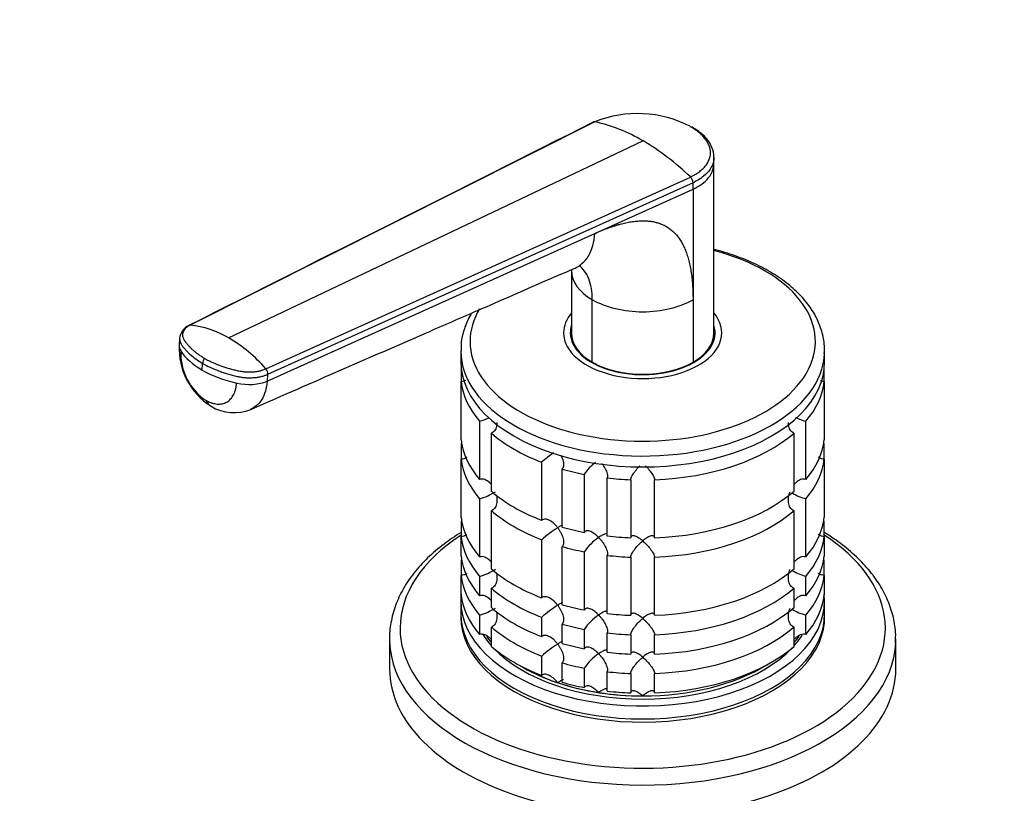
# Model space of a CAD drawing. Units: millimetres. Extents: x 0 to 1478, y 0 to 1758.
# Drawn here: x 1013 to 1137, y 373 to 471 of the extents above; entities that cross this region are included whole.
import ezdxf
from ezdxf import colors
from ezdxf.entities.mleader import LeaderData, LeaderLine
from ezdxf.math import Vec2, Vec3

# ---------------------------------------------------------------- set-up
doc = ezdxf.new("R2010")
doc.units = ezdxf.units.MM
doc.layers.add('DV6_Défaut', color=7, linetype='Continuous')
doc.layers.add('Défaut', color=7, linetype='Continuous')

# ---------------------------------------------------------------- blocks, each defined once
blk = doc.blocks.new('_DOT')
at = {"color": 0}
blk.add_line((0, 0), (-1, 0), dxfattribs=at)
at = {"color": 0, "const_width": 0.333}
blk.add_lwpolyline([(-0.1665, 0, 1), (0.1665, 0, 1)], format="xyb", close=True, dxfattribs=at)
blk = doc.blocks.new('SE5')
at = {"layer": 'DV6_Défaut', "color": 7, "linetype": 'Continuous'}
for p, q in [((1085.44, 457.71), (1034.28, 432.02)), ((1039.14, 430.4), (1091.48, 455.33)), ((1100.48, 452.36), (1100.49, 453.18)), ((1100.48, 431), (1100.48, 452.39)), ((1043.85, 426.5), (1097.51, 450.74)), ((1097.84, 450.02), (1044.06, 425.79)), ((1097.84, 449.2), (1097.84, 450.02)), ((1085.44, 443.61), (1097.84, 449.2)), ((1097.84, 449.2), (1097.84, 435.24)), ((1044, 424.94), (1085.44, 443.61)), ((1082.48, 438.95), (1082.48, 431)), ((1085.11, 427.33), (1085.11, 435.24)), ((1097.84, 435.24), (1097.84, 427.33)), ((1032.94, 430.36), (1032.88, 429.51)), ((1082.48, 430.64), (1082.48, 430.1)), ((1100.48, 430.1), (1100.48, 430.64)), ((1068.48, 428.76), (1068.48, 427.38)), ((1114.48, 427.38), (1114.48, 428.76)), ((1035.79, 426.35), (1035.85, 427.19)), ((1044.06, 425.79), (1044, 424.94)), ((1068.52, 426.51), (1068.52, 424.88)), ((1114.43, 424.88), (1114.43, 426.51)), ((1068.52, 417.53), (1068.52, 424.88)), ((1114.43, 424.88), (1114.43, 417.53)), ((1070.85, 419.87), (1070.85, 412.52)), ((1112.1, 412.52), (1112.1, 419.87)), ((1072.35, 411.02), (1072.35, 418.37)), ((1110.6, 418.37), (1110.6, 411.02)), ((1068.52, 416.81), (1068.52, 415.08)), ((1114.43, 415.08), (1114.43, 416.81)), ((1068.52, 407.73), (1068.52, 415.08)), ((1078.7, 414.7), (1078.7, 407.35)), ((1114.43, 415.08), (1114.43, 407.73)), ((1081.3, 406.49), (1081.3, 413.84)), ((1084.09, 413.17), (1084.09, 405.82)), ((1086.98, 405.37), (1086.98, 412.72)), ((1089.98, 412.49), (1089.98, 405.14)), ((1092.98, 405.14), (1092.98, 412.49)), ((1070.85, 410.07), (1070.85, 402.72)), ((1112.1, 402.72), (1112.1, 410.07)), ((1072.35, 401.22), (1072.35, 408.57)), ((1110.6, 408.57), (1110.6, 401.22)), ((1068.52, 407.01), (1068.52, 405.28)), ((1114.43, 405.28), (1114.43, 407.01)), ((1068.52, 402.83), (1068.52, 405.28)), ((1078.7, 404.9), (1078.7, 397.55)), ((1114.43, 405.28), (1114.43, 402.83)), ((1081.3, 396.69), (1081.3, 404.04)), ((1084.09, 403.37), (1084.09, 396.02)), ((1068.52, 402.11), (1068.52, 400.38)), ((1086.98, 395.57), (1086.98, 402.92)), ((1089.98, 402.7), (1089.98, 395.35)), ((1092.98, 395.35), (1092.98, 402.7)), ((1114.43, 400.38), (1114.43, 402.11)), ((1068.52, 397.93), (1068.52, 400.38)), ((1070.85, 400.27), (1070.85, 397.82)), ((1112.1, 397.82), (1112.1, 400.27)), ((1114.43, 400.38), (1114.43, 397.93)), ((1072.35, 396.32), (1072.35, 398.77)), ((1110.6, 398.77), (1110.6, 396.32)), ((1068.48, 397.17), (1068.48, 395.53)), ((1114.48, 395.53), (1114.48, 397.17)), ((1070.85, 395.37), (1070.85, 392.92)), ((1078.7, 395.11), (1078.7, 392.66)), ((1112.1, 392.92), (1112.1, 395.37)), ((1072.35, 391.42), (1072.35, 393.87)), ((1081.3, 391.79), (1081.3, 394.24)), ((1084.09, 393.57), (1084.09, 391.12)), ((1110.6, 393.87), (1110.6, 391.42)), ((1059.48, 392.38), (1059.48, 388.59)), ((1086.98, 390.68), (1086.98, 393.12)), ((1089.98, 392.9), (1089.98, 390.45)), ((1092.98, 390.45), (1092.98, 392.9)), ((1123.48, 388.59), (1123.48, 392.38)), ((1078.7, 390.21), (1078.7, 387.76)), ((1081.3, 386.89), (1081.3, 389.34)), ((1084.09, 388.67), (1084.09, 386.22)), ((1086.98, 385.78), (1086.98, 388.23)), ((1089.98, 388), (1089.98, 385.55)), ((1092.98, 385.55), (1092.98, 388))]:
    blk.add_line(p, q, dxfattribs=at)
for centre, radius, start, end in [((1090.82, 444.38), 14.38, 62.2647, 111.9775), ((1081.09, 437.84), 20.34, 59.2861, 77.6336), ((1075.25, 427.72), 32.03, 45.9719, 59.5598), ((1096.78, 449.97), 1.06, 2.2534, 46.562), ((1034.99, 430.1), 2.07, 115.4242, 173.2516), ((1033.12, 420.44), 11.64, 58.8531, 84.3048), ((1041.52, 429.1), 8.65, 177.4662, 237.8228), ((1029.15, 413.58), 19.57, 41.3175, 59.2808), ((1040.26, 428.5), 7.19, 177.8078, 236.6011), ((1037.34, 427.05), 1.49, 148.4296, 174.5288), ((1043.16, 425.9), 0.915, 353.3618, 41.0303), ((1039.82, 426.58), 5.62, 238.8138, 292.0746), ((1068.42, 428.02), 8.51, 286.6029, 295.1408), ((1114.53, 428.02), 8.51, 243.8253, 253.3971), ((1090.54, 401.02), 18.09, 124.6569, 130.8718), ((1089.92, 409.11), 7.11, 128.5317, 145.2006), ((1068.45, 418.15), 8.43, 286.5288, 301.5085), ((1114.53, 418.22), 8.51, 241.0459, 253.3971), ((1090.57, 391.19), 18.13, 122.8631, 130.8618), ((1089.95, 399.28), 7.15, 124.4332, 145.1339), ((1068.45, 408.35), 8.43, 286.5288, 301.5085), ((1114.53, 408.43), 8.51, 241.0459, 253.3971), ((1068.45, 403.45), 8.43, 286.5288, 301.5085), ((1090.57, 381.39), 18.13, 122.8631, 130.8618), ((1114.53, 403.53), 8.51, 241.0459, 253.3971), ((1089.95, 389.49), 7.15, 124.4332, 145.1339), ((1090.57, 376.49), 18.13, 122.8631, 130.8618), ((1089.95, 384.59), 7.15, 124.4332, 145.1339)]:
    blk.add_arc(centre, radius, start, end, dxfattribs=at)
for centre, major_axis, ratio, start_param, end_param in [((1091.48, 429.96), (-21.83, 0), 0.57735, 0, 4.28754), ((1091.48, 438.91), (9, 0), 0.57735, 3.14153, 3.926991), ((1091.48, 438.91), (9, 0), 0.57735, 3.926991, 5.497812), ((1091.48, 429.96), (-21.83, 0), 0.57735, 5.951546, 6.283185), ((1091.48, 431.05), (-10, 0), 0.57735, 5.832158, 6.283185), ((1091.48, 431.05), (-10, 0), 0.57735, 0, 3.592619), ((1091.48, 431.05), (-9.15, 0), 0.57735, 6.101866, 6.283185), ((1091.48, 431.05), (-9.15, 0), 0.57735, 0, 3.322912), ((1091.48, 429.83), (-9.15, 0), 0.57735, -0.18537, -0.11618), ((1091.48, 431), (9, 0), 0.57735, 3.141593, 3.926991), ((1091.48, 430.64), (-9, 0), 0.57735, 6.248685, 6.283185), ((1091.48, 431), (-9, 0), 0.57735, 2.356194, 3.141593), ((1091.48, 430.64), (-9, 0), 0.57735, 2.966077, 3.176093), ((1091.48, 429.83), (-9.15, 0), 0.57735, 3.257773, 3.326962), ((1036.71, 429.24), (3.83, -0.28), 0.524829, 3.141121, 3.506938), ((1091.48, 430.64), (-9, 0), 0.57735, 0, 0.175516), ((1043.72, 430.12), (-11.22, 0.81), 0.524826, 0.365313, 0.825363), ((1091.48, 428.76), (-23, 0), 0.57735, 0.002475, 3.119619), ((1091.48, 428.76), (-23, 0), 0.57735, 3.119619, 3.141593), ((1091.48, 427.38), (-23, 0), 0.57735, 0, 3.141593), ((1091.48, 431), (-9, 0), 0.57735, 0.785398, 2.356194), ((1043.72, 430.12), (-11.22, 0.81), 0.524838, 0.82537, 1.28542), ((1041.37, 426.55), (-3.83, 0.28), 0.524834, 1.285434, 2.367165), ((1091.48, 425.74), (-23, 0), 0.57735, 0.065229, 0.45837), ((1091.48, 425.74), (23, 0), 0.57735, 5.824815, 6.217956), ((1038.84, 425.1), (1.92, 3.33), 0.57735, 2.728978, 3.140889), ((1091.48, 425.74), (-23, 0), 0.57735, 0.588828, 0.981969), ((1091.48, 425.74), (23, 0), 0.57735, 4.777618, 5.694358), ((1091.48, 418.4), (-23, 0), 0.57735, 0.065229, 0.45837), ((1091.48, 415.95), (-23, 0), 0.57735, -0.092363, -0.065229), ((1091.48, 418.4), (23, 0), 0.57735, 5.824815, 6.217956), ((1091.48, 415.95), (23, 0), 0.57735, 0.065229, 0.092363), ((1091.48, 415.95), (-23, 0), 0.57735, 0.065229, 0.45837), ((1091.48, 415.95), (23, 0), 0.57735, 5.824815, 6.217956), ((1091.48, 425.74), (-23, 0), 0.57735, 1.112427, 1.243768), ((1091.48, 425.74), (-23, 0), 0.57735, 1.374226, 1.505567), ((1091.48, 418.4), (-23, 0), 0.57735, 0.588828, 0.981969), ((1091.48, 418.4), (23, 0), 0.57735, 4.777618, 5.694358), ((1091.48, 415.95), (-23, 0), 0.57735, 0.588828, 0.981969), ((1091.48, 415.95), (23, 0), 0.57735, 4.777618, 5.694358), ((1091.48, 408.6), (-23, 0), 0.57735, 0.065229, 0.45837), ((1091.48, 406.15), (-23, 0), 0.57735, -0.092363, -0.065229), ((1091.48, 408.6), (23, 0), 0.57735, 5.824815, 6.217956), ((1091.48, 406.15), (23, 0), 0.57735, 0.065229, 0.092363), ((1091.48, 418.4), (-23, 0), 0.57735, 1.112427, 1.243768), ((1091.48, 393.74), (-30.67, 0), 0.57735, 5.557996, 6.283185), ((1091.48, 393.74), (-30.67, 0), 0.57735, 0, 3.866782), ((1091.48, 406.15), (-23, 0), 0.57735, 0.065229, 0.45837), ((1091.48, 418.4), (-23, 0), 0.57735, 1.374226, 1.505567), ((1091.48, 406.15), (23, 0), 0.57735, 5.824815, 6.217956), ((1091.48, 415.95), (-23, 0), 0.57735, 1.112427, 1.243768), ((1091.48, 403.7), (-23, 0), 0.57735, 0.065229, 0.45837), ((1091.48, 401.25), (-23, 0), 0.57735, -0.092363, -0.065229), ((1091.48, 415.95), (-23, 0), 0.57735, 1.374226, 1.505567), ((1091.48, 403.7), (23, 0), 0.57735, 5.824815, 6.217956), ((1091.48, 401.25), (23, 0), 0.57735, 0.065229, 0.092363), ((1091.48, 408.6), (-23, 0), 0.57735, 0.588828, 0.981969), ((1091.48, 408.6), (23, 0), 0.57735, 4.777618, 5.694358), ((1091.48, 401.25), (-23, 0), 0.57735, 0.065229, 0.45837), ((1091.48, 401.25), (23, 0), 0.57735, 5.824815, 6.217956), ((1091.48, 406.15), (-23, 0), 0.57735, 0.588828, 0.981969), ((1091.48, 406.15), (23, 0), 0.57735, 4.777618, 5.694358), ((1091.48, 397.17), (-23, 0), 0.57735, 6.217956, 6.283185), ((1091.48, 397.17), (-23, 0), 0.57735, 0, 3.206822), ((1091.48, 398.8), (-23, 0), 0.57735, 0.065229, 0.45837), ((1091.48, 398.8), (23, 0), 0.57735, 5.824815, 6.217956), ((1091.48, 403.7), (-23, 0), 0.57735, 0.588828, 0.981969), ((1091.48, 408.6), (-23, 0), 0.57735, 1.112427, 1.243768), ((1091.48, 403.7), (23, 0), 0.57735, 4.777618, 5.694358), ((1091.48, 395.53), (-23, 0), 0.57735, 0, 3.141593), ((1091.48, 395.13), (-23, 0), 0.57735, 6.267813, 6.283185), ((1091.48, 395.13), (-23, 0), 0.57735, 0, 3.156965), ((1091.48, 408.6), (-23, 0), 0.57735, 1.374226, 1.505567), ((1091.48, 401.25), (-23, 0), 0.57735, 0.588828, 0.981969), ((1091.48, 406.15), (-23, 0), 0.57735, 1.112427, 1.243768), ((1091.48, 401.25), (23, 0), 0.57735, 4.777618, 5.694358), ((1091.48, 392.38), (-32, 0), 0.57735, 0, 0.020718), ((1091.48, 397.17), (-21.5, 0), 0.57735, 0.349183, 0.474305), ((1091.48, 397.58), (-21.5, 0), 0.57735, 0.405597, 0.474305), ((1091.48, 406.15), (-23, 0), 0.57735, 1.374226, 1.505567), ((1091.48, 397.17), (-21.5, 0), 0.57735, -3.615898, -3.495814), ((1091.48, 397.58), (-21.5, 0), 0.57735, -3.615898, -3.543676), ((1091.48, 397.58), (-21.5, 0), 0.57735, -3.615898, -3.559346), ((1091.48, 392.38), (-32, 0), 0.57735, 3.113851, 3.141593), ((1091.48, 392.38), (-32, 0), 0.57735, 0.020718, 3.113851), ((1091.48, 398.8), (-23, 0), 0.57735, 0.588828, 0.981969), ((1091.48, 397.17), (-21.5, 0), 0.57735, 0.504138, 2.642618), ((1091.48, 403.7), (-23, 0), 0.57735, 1.112427, 1.243768), ((1091.48, 398.8), (23, 0), 0.57735, 4.777618, 5.694358), ((1091.48, 403.7), (-23, 0), 0.57735, 1.374226, 1.505567), ((1091.48, 388.59), (-32, 0), 0.57735, 0, 3.141593), ((1091.48, 397.58), (-21.5, 0), 0.57735, 0.751096, 2.390497), ((1091.48, 397.58), (-21.5, 0), 0.57735, 0.751096, 1.047198), ((1091.48, 401.25), (-23, 0), 0.57735, 1.112427, 1.243768), ((1091.48, 397.58), (21.5, 0), 0.57735, 4.712389, 5.532089), ((1091.48, 401.25), (-23, 0), 0.57735, 1.374226, 1.505567), ((1091.48, 397.58), (-21.5, 0), 0.57735, 1.047198, 1.308997), ((1091.48, 398.8), (-23, 0), 0.57735, 1.112427, 1.243768), ((1091.48, 397.58), (-21.5, 0), 0.57735, 1.308997, 1.570796), ((1091.48, 398.8), (-23, 0), 0.57735, 1.374226, 1.505567)]:
    blk.add_ellipse(centre, major_axis=major_axis, ratio=ratio, start_param=start_param, end_param=end_param, dxfattribs=at)
blk.add_open_spline([(1085.23, 457.67), (1068.46, 449.24), (1051.42, 440.67), (1034.11, 431.97)], degree=3, dxfattribs=at)
for points, knots in [([(1085.44, 457.71), (1085.42, 457.72), (1085.36, 457.72), (1085.29, 457.71), (1085.25, 457.69), (1085.24, 457.68)], [0, 0, 0, 0, 0.3515517, 0.7031035, 1, 1, 1, 1]), ([(1097.51, 450.74), (1097.57, 450.77), (1097.7, 450.84), (1097.89, 450.93), (1098.1, 451.05), (1098.34, 451.2), (1098.66, 451.42), (1099.02, 451.72), (1099.51, 452.22), (1099.92, 452.91), (1100.1, 453.79), (1099.96, 454.54), (1099.68, 455.13), (1099.4, 455.56), (1099.03, 455.98), (1098.65, 456.33), (1098.26, 456.63), (1097.91, 456.87), (1097.64, 457.03), (1097.51, 457.1)], [0, 0, 0, 0, 0.020001, 0.040731, 0.062332, 0.093426, 0.124646, 0.187059, 0.249245, 0.374712, 0.500183, 0.625408, 0.688123, 0.750789, 0.813101, 0.875378, 0.916929, 0.958408, 1, 1, 1, 1]), ([(1100.49, 453.18), (1100.45, 453.67), (1100.37, 454.32), (1099.86, 455.22), (1099.1, 456.14), (1098.32, 456.66), (1097.68, 457.07)], [0, 0, 0, 0, 0.294754, 0.4737, 0.643973, 1, 1, 1, 1]), ([(1100.49, 453.21), (1100.49, 453.06), (1100.44, 452.55), (1100.08, 451.72), (1099.2, 450.78), (1098.34, 450.25), (1097.84, 450.02)], [0, 0, 0, 0, 0.1229747, 0.4180135, 0.697681, 1, 1, 1, 1]), ([(1097.84, 449.2), (1098.34, 449.43), (1099.19, 449.96), (1100.07, 450.89), (1100.42, 451.71), (1100.47, 452.22), (1100.48, 452.36)], [0, 0, 0, 0, 0.303886, 0.585003, 0.881571, 1, 1, 1, 1]), ([(1085.44, 443.61), (1085.59, 443.68), (1085.87, 443.8), (1086.28, 443.97), (1086.69, 444.14), (1087.09, 444.29), (1087.48, 444.43), (1087.87, 444.56), (1088.25, 444.68), (1088.62, 444.78), (1088.99, 444.87), (1089.34, 444.96), (1089.69, 445.03), (1090.04, 445.09), (1090.37, 445.13), (1090.7, 445.17), (1091.02, 445.19), (1091.33, 445.21), (1091.64, 445.21), (1091.94, 445.2), (1092.23, 445.18), (1092.51, 445.14), (1092.79, 445.1), (1093.06, 445.04), (1093.32, 444.97), (1093.57, 444.89), (1093.82, 444.8), (1094.06, 444.7), (1094.29, 444.58), (1094.51, 444.46), (1094.81, 444.27), (1095.16, 444), (1095.56, 443.63), (1095.93, 443.2), (1096.26, 442.73), (1096.56, 442.2), (1096.83, 441.63), (1097.07, 441), (1097.28, 440.33), (1097.45, 439.6), (1097.59, 438.83), (1097.7, 438.01), (1097.78, 437.13), (1097.83, 436.21), (1097.84, 435.56), (1097.84, 435.24)], [0, 0, 0, 0, 0.020618, 0.040915, 0.060899, 0.080575, 0.099951, 0.119034, 0.137833, 0.156355, 0.174609, 0.192603, 0.210348, 0.227852, 0.245127, 0.262182, 0.279028, 0.295677, 0.312141, 0.328431, 0.344561, 0.360542, 0.37639, 0.392116, 0.407736, 0.423263, 0.438711, 0.454096, 0.469433, 0.484736, 0.500021, 0.531795, 0.563695, 0.595854, 0.628404, 0.661473, 0.69518, 0.729642, 0.764963, 0.801245, 0.838577, 0.877046, 0.916727, 0.95769, 1, 1, 1, 1]), ([(1082.94, 439.24), (1083.25, 439.38), (1083.88, 439.78), (1084.67, 440.72), (1085.22, 442.02), (1085.4, 443.07), (1085.44, 443.61)], [0, 0, 0, 0, 0.220634, 0.480423, 0.740211, 1, 1, 1, 1]), ([(1114.43, 428.44), (1114.45, 428.89), (1114.48, 429.84), (1114.1, 431.5), (1113.35, 433.24), (1112.23, 434.92), (1110.76, 436.49), (1108.95, 437.93), (1106.84, 439.22), (1104.47, 440.33), (1102.31, 441.09), (1100.95, 441.47), (1100.5, 441.58)], [0, 0, 0, 0, 0.070741, 0.176073, 0.281666, 0.388778, 0.497876, 0.608629, 0.720341, 0.832397, 0.944376, 1, 1, 1, 1]), ([(1085.11, 435.24), (1085.11, 435.73), (1085.07, 436.21), (1084.92, 437.09), (1084.8, 437.5), (1084.5, 438.25), (1084.31, 438.59), (1083.89, 439.14), (1083.67, 439.37), (1083.43, 439.56)], [0, 0, 0, 0, 0.258369, 0.258369, 0.516737, 0.516737, 0.775106, 0.775106, 1, 1, 1, 1]), ([(1041.94, 421.38), (1050.09, 424.93), (1058.82, 428.74), (1069.92, 433.57), (1076.25, 436.33), (1080.04, 437.98), (1082.93, 439.24)], [0, 0, 0, 0, 0.542137, 0.699014, 0.808092, 1, 1, 1, 1]), ([(1069.84, 433.55), (1069.81, 433.49), (1069.44, 432.85), (1068.88, 431.6), (1068.49, 429.98), (1068.51, 429.09), (1068.53, 428.73)], [0, 0, 0, 0, 0.036886, 0.423274, 0.80178, 1, 1, 1, 1]), ([(1034.28, 432.02), (1034.24, 432), (1034.15, 431.96), (1034.04, 431.89), (1033.93, 431.82), (1033.83, 431.75), (1033.74, 431.67), (1033.6, 431.53), (1033.44, 431.33), (1033.33, 431.06), (1033.29, 430.77), (1033.33, 430.53), (1033.41, 430.34), (1033.49, 430.2), (1033.58, 430.05), (1033.71, 429.86), (1033.89, 429.63), (1034.13, 429.35), (1034.39, 429.09), (1034.67, 428.82), (1034.99, 428.56), (1035.33, 428.31), (1035.63, 428.1), (1035.88, 427.94), (1036.01, 427.87), (1036.07, 427.83)], [0, 0, 0, 0, 0.020792, 0.041417, 0.06196, 0.082484, 0.103027, 0.123635, 0.18546, 0.247216, 0.30918, 0.370841, 0.400877, 0.433673, 0.463472, 0.49663, 0.560056, 0.621665, 0.683927, 0.746571, 0.810412, 0.874042, 0.938111, 0.970579, 1, 1, 1, 1]), ([(1034.28, 432.02), (1034.25, 432.03), (1034.2, 432.02), (1034.14, 432), (1034.11, 431.98), (1034.11, 431.97)], [0, 0, 0, 0, 0.395518, 0.791037, 1, 1, 1, 1]), ([(1032.94, 430.41), (1032.93, 430.32), (1032.94, 430.2), (1032.97, 430.03), (1033.01, 429.89), (1033.06, 429.78), (1033.1, 429.69), (1033.2, 429.54), (1033.32, 429.35), (1033.49, 429.13), (1033.62, 428.97), (1033.77, 428.81), (1033.97, 428.6), (1034.35, 428.24), (1034.97, 427.74), (1035.55, 427.37), (1035.85, 427.19)], [0, 0, 0, 0, 0.069608, 0.107867, 0.146127, 0.184386, 0.203516, 0.222646, 0.319815, 0.368399, 0.416984, 0.465569, 0.514153, 0.611323, 0.805661, 1, 1, 1, 1]), ([(1035.85, 427.19), (1036.16, 427.02), (1036.8, 426.68), (1037.68, 426.31), (1038.34, 426.08), (1038.72, 425.95), (1039.01, 425.86), (1039.3, 425.78), (1039.7, 425.67), (1040.04, 425.58), (1040.33, 425.52), (1040.49, 425.49), (1040.7, 425.45), (1040.95, 425.42), (1041.3, 425.38), (1041.73, 425.36), (1042.26, 425.38), (1042.77, 425.43), (1043.24, 425.52), (1043.68, 425.64), (1043.94, 425.74), (1044.06, 425.79)], [0, 0, 0, 0, 0.138702, 0.277405, 0.346756, 0.381431, 0.416107, 0.450782, 0.485458, 0.554809, 0.568462, 0.582115, 0.609422, 0.636728, 0.664034, 0.720719, 0.777405, 0.83409, 0.890775, 0.945387, 1, 1, 1, 1]), ([(1036.07, 427.83), (1036.07, 427.83), (1036.12, 427.8), (1036.25, 427.73), (1036.53, 427.58), (1036.91, 427.4), (1037.35, 427.2), (1037.96, 426.95), (1038.76, 426.67), (1039.52, 426.45), (1040.04, 426.32), (1040.31, 426.26), (1040.57, 426.21), (1040.93, 426.15), (1041.38, 426.1), (1041.92, 426.1), (1042.46, 426.13), (1042.86, 426.19), (1043.15, 426.26), (1043.37, 426.32), (1043.61, 426.39), (1043.77, 426.46), (1043.85, 426.5)], [0, 0, 0, 0, 0.001611, 0.022609, 0.064607, 0.12758, 0.189911, 0.253328, 0.378073, 0.503185, 0.536186, 0.566158, 0.599077, 0.629, 0.690738, 0.752694, 0.814407, 0.876402, 0.901334, 0.9259, 0.963278, 1, 1, 1, 1]), ([(1036.31, 422.5), (1036.35, 422.48), (1036.45, 422.42), (1036.58, 422.35), (1036.72, 422.29), (1036.86, 422.23), (1037.07, 422.16), (1037.35, 422.09), (1037.68, 422.04), (1038.01, 422.03), (1038.43, 422.09), (1038.91, 422.27), (1039.4, 422.66), (1039.72, 423.12), (1039.91, 423.55), (1040, 423.84), (1040.06, 424.06), (1040.09, 424.24), (1040.13, 424.45), (1040.14, 424.62), (1040.15, 424.7)], [0, 0, 0, 0, 0.025011, 0.049997, 0.074994, 0.100042, 0.12518, 0.18783, 0.250299, 0.312777, 0.375398, 0.5003, 0.625169, 0.750021, 0.812378, 0.874996, 0.900003, 0.925001, 0.963103, 1, 1, 1, 1]), ([(1044, 424.94), (1043.97, 424.49), (1043.82, 423.64), (1043.35, 422.56), (1042.7, 421.81), (1042.18, 421.49), (1041.93, 421.38)], [0, 0, 0, 0, 0.262039, 0.524078, 0.786116, 1, 1, 1, 1]), ([(1069.06, 425.03), (1069, 424.99), (1068.94, 424.97), (1068.76, 424.9), (1068.64, 424.88), (1068.52, 424.88)], [0, 0, 0, 0, 0.3645851, 0.3645851, 1, 1, 1, 1]), ([(1114.43, 424.88), (1114.31, 424.88), (1114.19, 424.9), (1114.03, 424.96), (1113.98, 424.98), (1113.94, 425.01)], [0, 0, 0, 0, 0.689839, 0.689839, 1, 1, 1, 1]), ([(1073.06, 419.7), (1073.06, 419.6), (1073.05, 419.5), (1073.01, 419.18), (1072.94, 418.96), (1072.77, 418.68), (1072.7, 418.6), (1072.54, 418.46), (1072.45, 418.41), (1072.35, 418.37)], [0, 0, 0, 0, 0.18132, 0.18132, 0.59066, 0.59066, 0.79533, 0.79533, 1, 1, 1, 1]), ([(1110.6, 418.37), (1110.5, 418.41), (1110.41, 418.46), (1110.25, 418.6), (1110.18, 418.68), (1110.01, 418.96), (1109.94, 419.18), (1109.9, 419.5), (1109.89, 419.6), (1109.89, 419.7)], [0, 0, 0, 0, 0.20467, 0.20467, 0.40934, 0.40934, 0.81868, 0.81868, 1, 1, 1, 1]), ([(1069.22, 415.34), (1069.21, 415.33), (1069.2, 415.32), (1069.09, 415.24), (1068.98, 415.18), (1068.76, 415.1), (1068.64, 415.08), (1068.52, 415.08)], [0, 0, 0, 0, 0.070299, 0.070299, 0.535149, 0.535149, 1, 1, 1, 1]), ([(1081.15, 415.55), (1081.24, 415.37), (1081.32, 415.18), (1081.44, 414.77), (1081.48, 414.55), (1081.47, 414.24), (1081.46, 414.14), (1081.4, 413.97), (1081.35, 413.9), (1081.3, 413.84)], [0, 0, 0, 0, 0.3041807, 0.3041807, 0.6520903, 0.6520903, 0.8260452, 0.8260452, 1, 1, 1, 1]), ([(1086.3, 414.53), (1086.32, 414.51), (1086.34, 414.48), (1086.5, 414.27), (1086.63, 414.06), (1086.85, 413.65), (1086.94, 413.44), (1087.01, 413.14), (1087.02, 413.04), (1087.02, 412.87), (1087.01, 412.79), (1086.98, 412.72)], [0, 0, 0, 0, 0.0454579, 0.0454579, 0.3636386, 0.3636386, 0.6818193, 0.6818193, 0.8409096, 0.8409096, 1, 1, 1, 1]), ([(1114.43, 415.08), (1114.31, 415.08), (1114.19, 415.1), (1113.97, 415.18), (1113.86, 415.24), (1113.73, 415.34), (1113.7, 415.36), (1113.67, 415.39)], [0, 0, 0, 0, 0.421566, 0.421566, 0.843132, 0.843132, 1, 1, 1, 1]), ([(1089.98, 412.49), (1089.98, 412.56), (1090, 412.64), (1090.06, 412.81), (1090.1, 412.91), (1090.2, 413.09), (1090.26, 413.19), (1090.39, 413.38), (1090.46, 413.48), (1090.68, 413.76), (1090.83, 413.93), (1091.03, 414.14), (1091.07, 414.18), (1091.11, 414.22)], [0, 0, 0, 0, 0.153719, 0.153719, 0.307439, 0.307439, 0.461158, 0.461158, 0.614877, 0.614877, 0.922316, 0.922316, 1, 1, 1, 1]), ([(1091.84, 414.22), (1091.88, 414.18), (1091.92, 414.14), (1092.12, 413.94), (1092.28, 413.76), (1092.56, 413.39), (1092.7, 413.19), (1092.85, 412.91), (1092.89, 412.81), (1092.95, 412.64), (1092.97, 412.56), (1092.98, 412.49)], [0, 0, 0, 0, 0.0761442, 0.0761442, 0.3840961, 0.3840961, 0.6920481, 0.6920481, 0.846024, 0.846024, 1, 1, 1, 1]), ([(1072.26, 411.96), (1072.21, 412.02), (1072.15, 412.08), (1071.92, 412.29), (1071.72, 412.42), (1071.4, 412.53), (1071.29, 412.55), (1071.07, 412.57), (1070.95, 412.55), (1070.85, 412.52)], [0, 0, 0, 0, 0.145518, 0.145518, 0.572759, 0.572759, 0.78638, 0.78638, 1, 1, 1, 1]), ([(1112.1, 412.52), (1111.89, 412.58), (1111.66, 412.57), (1111.23, 412.42), (1111.03, 412.29), (1110.76, 412.04), (1110.67, 411.94), (1110.58, 411.84)], [0, 0, 0, 0, 0.387846, 0.387846, 0.775693, 0.775693, 1, 1, 1, 1]), ([(1110.6, 408.57), (1110.5, 408.61), (1110.41, 408.66), (1110.25, 408.8), (1110.18, 408.88), (1110.01, 409.16), (1109.94, 409.38), (1109.88, 409.83), (1109.89, 410.06), (1109.96, 410.52), (1110.01, 410.74), (1110.1, 410.96)], [0, 0, 0, 0, 0.125, 0.125, 0.25, 0.25, 0.5, 0.5, 0.75, 0.75, 1, 1, 1, 1]), ([(1072.97, 410.58), (1073, 410.48), (1073.02, 410.39), (1073.06, 410.06), (1073.07, 409.83), (1073.01, 409.38), (1072.94, 409.16), (1072.77, 408.88), (1072.7, 408.8), (1072.54, 408.66), (1072.45, 408.61), (1072.35, 408.57)], [0, 0, 0, 0, 0.12425, 0.12425, 0.416167, 0.416167, 0.708083, 0.708083, 0.854042, 0.854042, 1, 1, 1, 1]), ([(1080.73, 406.42), (1080.66, 406.51), (1080.58, 406.6), (1080.43, 406.77), (1080.35, 406.85), (1080.1, 407.08), (1079.92, 407.22), (1079.56, 407.42), (1079.37, 407.49), (1079.09, 407.51), (1079, 407.5), (1078.84, 407.45), (1078.76, 407.41), (1078.7, 407.35)], [0, 0, 0, 0, 0.125, 0.125, 0.25, 0.25, 0.5, 0.5, 0.75, 0.75, 0.875, 0.875, 1, 1, 1, 1]), ([(1068.51, 405.82), (1067.76, 405.35), (1066.25, 404.33), (1064.24, 402.62), (1062.51, 400.71), (1061.15, 398.7), (1060.16, 396.59), (1059.61, 394.45), (1059.41, 392.85), (1059.49, 392.07), (1059.51, 391.96)], [0, 0, 0, 0, 0.131626, 0.275723, 0.419515, 0.562431, 0.70379, 0.843112, 0.980504, 1, 1, 1, 1]), ([(1081.32, 406.75), (1081.26, 406.73), (1081.19, 406.69), (1081, 406.59), (1080.87, 406.51), (1080.73, 406.42)], [0, 0, 0, 0, 0.423769, 0.423769, 1, 1, 1, 1]), ([(1080.73, 406.42), (1080.8, 406.33), (1080.86, 406.23), (1080.99, 406.04), (1081.05, 405.94), (1081.22, 405.63), (1081.31, 405.41), (1081.44, 404.97), (1081.48, 404.75), (1081.47, 404.44), (1081.46, 404.35), (1081.4, 404.17), (1081.35, 404.1), (1081.3, 404.04)], [0, 0, 0, 0, 0.125, 0.125, 0.25, 0.25, 0.5, 0.5, 0.75, 0.75, 0.875, 0.875, 1, 1, 1, 1]), ([(1085.91, 405.18), (1085.83, 405.26), (1085.75, 405.34), (1085.59, 405.49), (1085.51, 405.55), (1085.25, 405.74), (1085.08, 405.85), (1084.74, 406), (1084.58, 406.04), (1084.35, 406.03), (1084.29, 406.01), (1084.17, 405.94), (1084.12, 405.89), (1084.09, 405.82)], [0, 0, 0, 0, 0.125, 0.125, 0.25, 0.25, 0.5, 0.5, 0.75, 0.75, 0.875, 0.875, 1, 1, 1, 1]), ([(1123.42, 391.82), (1123.45, 392.34), (1123.5, 393.44), (1123.15, 395.38), (1122.43, 397.45), (1121.33, 399.46), (1119.87, 401.39), (1118.06, 403.21), (1116.21, 404.67), (1114.95, 405.5), (1114.46, 405.8)], [0, 0, 0, 0, 0.089331, 0.224434, 0.359685, 0.496144, 0.634395, 0.774399, 0.915695, 1, 1, 1, 1]), ([(1069.22, 405.54), (1069.21, 405.53), (1069.2, 405.52), (1069.09, 405.44), (1068.98, 405.39), (1068.76, 405.31), (1068.64, 405.28), (1068.52, 405.28)], [0, 0, 0, 0, 0.070299, 0.070299, 0.535149, 0.535149, 1, 1, 1, 1]), ([(1086.99, 405.63), (1086.99, 405.63), (1086.99, 405.63), (1086.96, 405.66), (1086.92, 405.67), (1086.84, 405.67), (1086.79, 405.66), (1086.63, 405.61), (1086.5, 405.55), (1086.29, 405.43), (1086.22, 405.39), (1086.07, 405.29), (1085.99, 405.24), (1085.91, 405.18)], [0, 0, 0, 0, 0.020502, 0.020502, 0.183752, 0.183752, 0.347001, 0.347001, 0.673501, 0.673501, 0.83675, 0.83675, 1, 1, 1, 1]), ([(1085.91, 405.18), (1085.99, 405.1), (1086.07, 405.01), (1086.22, 404.84), (1086.29, 404.75), (1086.5, 404.46), (1086.63, 404.27), (1086.79, 403.96), (1086.84, 403.85), (1086.92, 403.65), (1086.96, 403.54), (1087.01, 403.34), (1087.02, 403.25), (1087.02, 403.07), (1087.01, 402.99), (1086.98, 402.92)], [0, 0, 0, 0, 0.125, 0.125, 0.25, 0.25, 0.5, 0.5, 0.625, 0.625, 0.75, 0.75, 0.875, 0.875, 1, 1, 1, 1]), ([(1091.48, 404.76), (1091.39, 404.83), (1091.31, 404.89), (1091.15, 405.01), (1091.07, 405.07), (1090.83, 405.22), (1090.68, 405.31), (1090.39, 405.41), (1090.25, 405.43), (1090.1, 405.38), (1090.06, 405.35), (1090, 405.27), (1089.98, 405.21), (1089.98, 405.14)], [0, 0, 0, 0, 0.125, 0.125, 0.25, 0.25, 0.5, 0.5, 0.75, 0.75, 0.875, 0.875, 1, 1, 1, 1]), ([(1089.98, 402.7), (1089.98, 402.76), (1090, 402.84), (1090.06, 403.02), (1090.1, 403.11), (1090.2, 403.3), (1090.26, 403.39), (1090.39, 403.58), (1090.46, 403.68), (1090.82, 404.14), (1091.15, 404.48), (1091.48, 404.76)], [0, 0, 0, 0, 0.125, 0.125, 0.25, 0.25, 0.375, 0.375, 0.5, 0.5, 1, 1, 1, 1]), ([(1092.98, 405.14), (1092.97, 405.21), (1092.95, 405.27), (1092.89, 405.35), (1092.85, 405.38), (1092.75, 405.41), (1092.69, 405.41), (1092.56, 405.4), (1092.49, 405.38), (1092.28, 405.31), (1092.12, 405.22), (1091.88, 405.07), (1091.8, 405.01), (1091.64, 404.89), (1091.56, 404.83), (1091.48, 404.76)], [0, 0, 0, 0, 0.125, 0.125, 0.25, 0.25, 0.375, 0.375, 0.5, 0.5, 0.75, 0.75, 0.875, 0.875, 1, 1, 1, 1]), ([(1091.48, 404.76), (1091.56, 404.69), (1091.64, 404.62), (1091.8, 404.46), (1091.88, 404.38), (1092.12, 404.13), (1092.28, 403.96), (1092.49, 403.68), (1092.56, 403.58), (1092.69, 403.39), (1092.75, 403.3), (1092.85, 403.11), (1092.89, 403.01), (1092.95, 402.84), (1092.97, 402.76), (1092.98, 402.7)], [0, 0, 0, 0, 0.125, 0.125, 0.25, 0.25, 0.5, 0.5, 0.625, 0.625, 0.75, 0.75, 0.875, 0.875, 1, 1, 1, 1]), ([(1114.43, 405.28), (1114.31, 405.28), (1114.19, 405.31), (1113.97, 405.39), (1113.86, 405.44), (1113.73, 405.54), (1113.7, 405.56), (1113.67, 405.59)], [0, 0, 0, 0, 0.421566, 0.421566, 0.843132, 0.843132, 1, 1, 1, 1]), ([(1072.26, 402.16), (1072.21, 402.22), (1072.15, 402.28), (1071.92, 402.49), (1071.72, 402.62), (1071.4, 402.73), (1071.29, 402.76), (1071.07, 402.77), (1070.95, 402.75), (1070.85, 402.72)], [0, 0, 0, 0, 0.145518, 0.145518, 0.572759, 0.572759, 0.78638, 0.78638, 1, 1, 1, 1]), ([(1112.1, 402.72), (1111.89, 402.79), (1111.66, 402.77), (1111.23, 402.62), (1111.03, 402.49), (1110.76, 402.24), (1110.67, 402.14), (1110.58, 402.04)], [0, 0, 0, 0, 0.3878464, 0.3878464, 0.7756929, 0.7756929, 1, 1, 1, 1]), ([(1072.97, 400.78), (1073, 400.69), (1073.02, 400.59), (1073.06, 400.26), (1073.07, 400.03), (1073.01, 399.58), (1072.94, 399.36), (1072.77, 399.09), (1072.7, 399), (1072.54, 398.86), (1072.45, 398.81), (1072.35, 398.77)], [0, 0, 0, 0, 0.12425, 0.12425, 0.416167, 0.416167, 0.708083, 0.708083, 0.854042, 0.854042, 1, 1, 1, 1]), ([(1110.6, 398.77), (1110.5, 398.81), (1110.41, 398.86), (1110.25, 399), (1110.18, 399.09), (1110.01, 399.36), (1109.94, 399.58), (1109.88, 400.03), (1109.89, 400.26), (1109.96, 400.72), (1110.01, 400.95), (1110.1, 401.17)], [0, 0, 0, 0, 0.125, 0.125, 0.25, 0.25, 0.5, 0.5, 0.75, 0.75, 1, 1, 1, 1]), ([(1069.22, 400.65), (1069.21, 400.63), (1069.2, 400.62), (1069.09, 400.54), (1068.98, 400.49), (1068.76, 400.41), (1068.64, 400.39), (1068.52, 400.38)], [0, 0, 0, 0, 0.070299, 0.070299, 0.535149, 0.535149, 1, 1, 1, 1]), ([(1114.43, 400.38), (1114.31, 400.39), (1114.19, 400.41), (1113.97, 400.49), (1113.86, 400.54), (1113.73, 400.64), (1113.7, 400.67), (1113.67, 400.69)], [0, 0, 0, 0, 0.421566, 0.421566, 0.843132, 0.843132, 1, 1, 1, 1]), ([(1072.26, 397.27), (1072.21, 397.32), (1072.15, 397.38), (1071.92, 397.59), (1071.72, 397.72), (1071.4, 397.83), (1071.29, 397.86), (1071.07, 397.87), (1070.95, 397.85), (1070.85, 397.82)], [0, 0, 0, 0, 0.145518, 0.145518, 0.572759, 0.572759, 0.78638, 0.78638, 1, 1, 1, 1]), ([(1080.73, 396.62), (1080.66, 396.71), (1080.58, 396.81), (1080.43, 396.97), (1080.35, 397.06), (1080.1, 397.28), (1079.92, 397.42), (1079.56, 397.62), (1079.37, 397.69), (1079.09, 397.71), (1079, 397.7), (1078.84, 397.65), (1078.76, 397.61), (1078.7, 397.55)], [0, 0, 0, 0, 0.125, 0.125, 0.25, 0.25, 0.5, 0.5, 0.75, 0.75, 0.875, 0.875, 1, 1, 1, 1]), ([(1112.1, 397.82), (1111.89, 397.89), (1111.66, 397.87), (1111.23, 397.72), (1111.03, 397.59), (1110.76, 397.34), (1110.67, 397.25), (1110.58, 397.14)], [0, 0, 0, 0, 0.387846, 0.387846, 0.775693, 0.775693, 1, 1, 1, 1]), ([(1072.97, 395.88), (1073, 395.79), (1073.02, 395.69), (1073.06, 395.36), (1073.07, 395.13), (1073.01, 394.68), (1072.94, 394.47), (1072.77, 394.19), (1072.7, 394.1), (1072.54, 393.96), (1072.45, 393.91), (1072.35, 393.87)], [0, 0, 0, 0, 0.1242501, 0.1242501, 0.4161667, 0.4161667, 0.7080834, 0.7080834, 0.8540417, 0.8540417, 1, 1, 1, 1]), ([(1081.32, 396.95), (1081.26, 396.93), (1081.19, 396.9), (1081, 396.79), (1080.87, 396.71), (1080.73, 396.62)], [0, 0, 0, 0, 0.4237694, 0.4237694, 1, 1, 1, 1]), ([(1080.73, 396.62), (1080.8, 396.53), (1080.86, 396.43), (1080.99, 396.24), (1081.05, 396.14), (1081.22, 395.83), (1081.31, 395.61), (1081.44, 395.17), (1081.48, 394.95), (1081.47, 394.64), (1081.46, 394.55), (1081.4, 394.38), (1081.35, 394.3), (1081.3, 394.24)], [0, 0, 0, 0, 0.125, 0.125, 0.25, 0.25, 0.5, 0.5, 0.75, 0.75, 0.875, 0.875, 1, 1, 1, 1]), ([(1085.91, 395.38), (1085.83, 395.46), (1085.75, 395.54), (1085.59, 395.69), (1085.51, 395.76), (1085.25, 395.95), (1085.08, 396.05), (1084.74, 396.2), (1084.58, 396.25), (1084.35, 396.23), (1084.29, 396.21), (1084.17, 396.14), (1084.12, 396.09), (1084.09, 396.02)], [0, 0, 0, 0, 0.125, 0.125, 0.25, 0.25, 0.5, 0.5, 0.75, 0.75, 0.875, 0.875, 1, 1, 1, 1]), ([(1086.99, 395.83), (1086.99, 395.83), (1086.99, 395.84), (1086.96, 395.86), (1086.92, 395.87), (1086.84, 395.87), (1086.79, 395.86), (1086.63, 395.81), (1086.5, 395.76), (1086.29, 395.64), (1086.22, 395.59), (1086.07, 395.49), (1085.99, 395.44), (1085.91, 395.38)], [0, 0, 0, 0, 0.020502, 0.020502, 0.183752, 0.183752, 0.347001, 0.347001, 0.673501, 0.673501, 0.83675, 0.83675, 1, 1, 1, 1]), ([(1110.6, 393.87), (1110.5, 393.91), (1110.41, 393.97), (1110.25, 394.1), (1110.18, 394.19), (1110.01, 394.47), (1109.94, 394.68), (1109.88, 395.13), (1109.89, 395.37), (1109.96, 395.82), (1110.01, 396.05), (1110.1, 396.27)], [0, 0, 0, 0, 0.125, 0.125, 0.25, 0.25, 0.5, 0.5, 0.75, 0.75, 1, 1, 1, 1]), ([(1085.91, 395.38), (1085.99, 395.3), (1086.07, 395.22), (1086.22, 395.04), (1086.29, 394.95), (1086.5, 394.67), (1086.63, 394.47), (1086.79, 394.16), (1086.84, 394.06), (1086.92, 393.85), (1086.96, 393.75), (1087.01, 393.55), (1087.02, 393.45), (1087.02, 393.27), (1087.01, 393.19), (1086.98, 393.12)], [0, 0, 0, 0, 0.125, 0.125, 0.25, 0.25, 0.5, 0.5, 0.625, 0.625, 0.75, 0.75, 0.875, 0.875, 1, 1, 1, 1]), ([(1091.48, 394.96), (1091.39, 395.03), (1091.31, 395.09), (1091.15, 395.22), (1091.07, 395.27), (1090.83, 395.42), (1090.68, 395.51), (1090.39, 395.61), (1090.25, 395.63), (1090.1, 395.58), (1090.06, 395.56), (1090, 395.47), (1089.98, 395.41), (1089.98, 395.35)], [0, 0, 0, 0, 0.125, 0.125, 0.25, 0.25, 0.5, 0.5, 0.75, 0.75, 0.875, 0.875, 1, 1, 1, 1]), ([(1089.98, 392.9), (1089.98, 392.97), (1090, 393.04), (1090.06, 393.22), (1090.1, 393.31), (1090.2, 393.5), (1090.26, 393.59), (1090.39, 393.79), (1090.46, 393.88), (1090.82, 394.35), (1091.15, 394.69), (1091.48, 394.96)], [0, 0, 0, 0, 0.125, 0.125, 0.25, 0.25, 0.375, 0.375, 0.5, 0.5, 1, 1, 1, 1]), ([(1092.98, 395.35), (1092.97, 395.41), (1092.95, 395.47), (1092.89, 395.56), (1092.85, 395.58), (1092.75, 395.61), (1092.69, 395.62), (1092.56, 395.6), (1092.49, 395.58), (1092.28, 395.51), (1092.12, 395.43), (1091.88, 395.27), (1091.8, 395.22), (1091.64, 395.09), (1091.56, 395.03), (1091.48, 394.96)], [0, 0, 0, 0, 0.125, 0.125, 0.25, 0.25, 0.375, 0.375, 0.5, 0.5, 0.75, 0.75, 0.875, 0.875, 1, 1, 1, 1]), ([(1091.48, 394.96), (1091.56, 394.89), (1091.64, 394.82), (1091.8, 394.66), (1091.88, 394.58), (1092.12, 394.34), (1092.28, 394.16), (1092.49, 393.88), (1092.56, 393.79), (1092.69, 393.6), (1092.75, 393.5), (1092.85, 393.31), (1092.89, 393.22), (1092.95, 393.05), (1092.97, 392.97), (1092.98, 392.9)], [0, 0, 0, 0, 0.125, 0.125, 0.25, 0.25, 0.5, 0.5, 0.625, 0.625, 0.75, 0.75, 0.875, 0.875, 1, 1, 1, 1]), ([(1072.26, 392.37), (1072.21, 392.43), (1072.15, 392.48), (1071.92, 392.69), (1071.72, 392.82), (1071.4, 392.94), (1071.29, 392.96), (1071.07, 392.97), (1070.95, 392.96), (1070.85, 392.92)], [0, 0, 0, 0, 0.145518, 0.145518, 0.572759, 0.572759, 0.78638, 0.78638, 1, 1, 1, 1]), ([(1080.73, 391.72), (1080.66, 391.82), (1080.58, 391.91), (1080.43, 392.08), (1080.35, 392.16), (1080.1, 392.38), (1079.92, 392.52), (1079.56, 392.72), (1079.37, 392.79), (1079.09, 392.81), (1079, 392.81), (1078.84, 392.76), (1078.76, 392.71), (1078.7, 392.66)], [0, 0, 0, 0, 0.125, 0.125, 0.25, 0.25, 0.5, 0.5, 0.75, 0.75, 0.875, 0.875, 1, 1, 1, 1]), ([(1112.1, 392.92), (1112, 392.96), (1111.89, 392.97), (1111.66, 392.96), (1111.55, 392.94), (1111.23, 392.82), (1111.03, 392.69), (1110.8, 392.48), (1110.75, 392.43), (1110.69, 392.37)], [0, 0, 0, 0, 0.21479, 0.21479, 0.429581, 0.429581, 0.859161, 0.859161, 1, 1, 1, 1]), ([(1081.32, 392.06), (1081.26, 392.03), (1081.19, 392), (1081, 391.89), (1080.87, 391.81), (1080.73, 391.72)], [0, 0, 0, 0, 0.423769, 0.423769, 1, 1, 1, 1]), ([(1080.73, 391.72), (1080.8, 391.63), (1080.86, 391.54), (1080.99, 391.34), (1081.05, 391.24), (1081.22, 390.93), (1081.31, 390.71), (1081.44, 390.27), (1081.48, 390.05), (1081.47, 389.75), (1081.46, 389.65), (1081.4, 389.48), (1081.35, 389.4), (1081.3, 389.34)], [0, 0, 0, 0, 0.125, 0.125, 0.25, 0.25, 0.5, 0.5, 0.75, 0.75, 0.875, 0.875, 1, 1, 1, 1]), ([(1085.91, 390.48), (1085.83, 390.56), (1085.75, 390.64), (1085.59, 390.79), (1085.51, 390.86), (1085.25, 391.05), (1085.08, 391.16), (1084.74, 391.3), (1084.58, 391.35), (1084.35, 391.33), (1084.29, 391.31), (1084.17, 391.24), (1084.12, 391.19), (1084.09, 391.12)], [0, 0, 0, 0, 0.125, 0.125, 0.25, 0.25, 0.5, 0.5, 0.75, 0.75, 0.875, 0.875, 1, 1, 1, 1]), ([(1086.99, 390.93), (1086.99, 390.94), (1086.99, 390.94), (1086.96, 390.96), (1086.92, 390.97), (1086.84, 390.97), (1086.79, 390.96), (1086.63, 390.92), (1086.5, 390.86), (1086.29, 390.74), (1086.22, 390.69), (1086.07, 390.59), (1085.99, 390.54), (1085.91, 390.48)], [0, 0, 0, 0, 0.020502, 0.020502, 0.183752, 0.183752, 0.347001, 0.347001, 0.673501, 0.673501, 0.83675, 0.83675, 1, 1, 1, 1]), ([(1085.91, 390.48), (1085.99, 390.4), (1086.07, 390.32), (1086.22, 390.14), (1086.29, 390.05), (1086.5, 389.77), (1086.63, 389.57), (1086.79, 389.26), (1086.84, 389.16), (1086.92, 388.95), (1086.96, 388.85), (1087.01, 388.65), (1087.02, 388.55), (1087.02, 388.37), (1087.01, 388.29), (1086.98, 388.23)], [0, 0, 0, 0, 0.125, 0.125, 0.25, 0.25, 0.5, 0.5, 0.625, 0.625, 0.75, 0.75, 0.875, 0.875, 1, 1, 1, 1]), ([(1091.48, 390.06), (1091.39, 390.13), (1091.31, 390.2), (1091.15, 390.32), (1091.07, 390.37), (1090.83, 390.53), (1090.68, 390.61), (1090.39, 390.71), (1090.25, 390.73), (1090.1, 390.68), (1090.06, 390.66), (1090, 390.57), (1089.98, 390.52), (1089.98, 390.45)], [0, 0, 0, 0, 0.125, 0.125, 0.25, 0.25, 0.5, 0.5, 0.75, 0.75, 0.875, 0.875, 1, 1, 1, 1]), ([(1089.98, 388), (1089.98, 388.07), (1090, 388.15), (1090.06, 388.32), (1090.1, 388.41), (1090.2, 388.6), (1090.26, 388.7), (1090.39, 388.89), (1090.46, 388.98), (1090.82, 389.45), (1091.15, 389.79), (1091.48, 390.06)], [0, 0, 0, 0, 0.125, 0.125, 0.25, 0.25, 0.375, 0.375, 0.5, 0.5, 1, 1, 1, 1]), ([(1092.98, 390.45), (1092.97, 390.52), (1092.95, 390.57), (1092.89, 390.66), (1092.85, 390.68), (1092.75, 390.71), (1092.69, 390.72), (1092.56, 390.7), (1092.49, 390.69), (1092.28, 390.61), (1092.12, 390.53), (1091.88, 390.37), (1091.8, 390.32), (1091.64, 390.2), (1091.56, 390.13), (1091.48, 390.06)], [0, 0, 0, 0, 0.125, 0.125, 0.25, 0.25, 0.375, 0.375, 0.5, 0.5, 0.75, 0.75, 0.875, 0.875, 1, 1, 1, 1]), ([(1091.48, 390.06), (1091.56, 389.99), (1091.64, 389.92), (1091.8, 389.77), (1091.88, 389.69), (1092.12, 389.44), (1092.28, 389.26), (1092.49, 388.98), (1092.56, 388.89), (1092.69, 388.7), (1092.75, 388.6), (1092.85, 388.41), (1092.89, 388.32), (1092.95, 388.15), (1092.97, 388.07), (1092.98, 388)], [0, 0, 0, 0, 0.125, 0.125, 0.25, 0.25, 0.5, 0.5, 0.625, 0.625, 0.75, 0.75, 0.875, 0.875, 1, 1, 1, 1]), ([(1080.73, 386.83), (1080.66, 386.92), (1080.58, 387.01), (1080.43, 387.18), (1080.35, 387.26), (1080.1, 387.49), (1079.92, 387.62), (1079.56, 387.82), (1079.37, 387.89), (1079.09, 387.91), (1079, 387.91), (1078.84, 387.86), (1078.76, 387.81), (1078.7, 387.76)], [0, 0, 0, 0, 0.125, 0.125, 0.25, 0.25, 0.5, 0.5, 0.75, 0.75, 0.875, 0.875, 1, 1, 1, 1]), ([(1081.45, 387.18), (1081.43, 387.19), (1081.41, 387.19), (1081.31, 387.16), (1081.22, 387.11), (1081.05, 387.02), (1080.99, 386.99), (1080.86, 386.91), (1080.8, 386.87), (1080.73, 386.83)], [0, 0, 0, 0, 0.195207, 0.195207, 0.597603, 0.597603, 0.798802, 0.798802, 1, 1, 1, 1]), ([(1085.91, 385.58), (1085.83, 385.67), (1085.75, 385.74), (1085.59, 385.89), (1085.51, 385.96), (1085.25, 386.15), (1085.08, 386.26), (1084.74, 386.41), (1084.58, 386.45), (1084.35, 386.43), (1084.29, 386.41), (1084.17, 386.34), (1084.12, 386.29), (1084.09, 386.22)], [0, 0, 0, 0, 0.125, 0.125, 0.25, 0.25, 0.5, 0.5, 0.75, 0.75, 0.875, 0.875, 1, 1, 1, 1]), ([(1086.99, 386.03), (1086.99, 386.04), (1086.99, 386.04), (1086.96, 386.06), (1086.92, 386.07), (1086.84, 386.07), (1086.79, 386.06), (1086.63, 386.02), (1086.5, 385.96), (1086.29, 385.84), (1086.22, 385.79), (1086.07, 385.7), (1085.99, 385.64), (1085.91, 385.58)], [0, 0, 0, 0, 0.020502, 0.020502, 0.183752, 0.183752, 0.347001, 0.347001, 0.673501, 0.673501, 0.83675, 0.83675, 1, 1, 1, 1]), ([(1091.48, 385.16), (1091.39, 385.23), (1091.31, 385.3), (1091.15, 385.42), (1091.07, 385.47), (1090.83, 385.63), (1090.68, 385.71), (1090.39, 385.81), (1090.25, 385.83), (1090.1, 385.79), (1090.06, 385.76), (1090, 385.67), (1089.98, 385.62), (1089.98, 385.55)], [0, 0, 0, 0, 0.125, 0.125, 0.25, 0.25, 0.5, 0.5, 0.75, 0.75, 0.875, 0.875, 1, 1, 1, 1]), ([(1092.98, 385.55), (1092.97, 385.62), (1092.95, 385.67), (1092.89, 385.76), (1092.85, 385.79), (1092.75, 385.82), (1092.69, 385.82), (1092.56, 385.8), (1092.49, 385.79), (1092.28, 385.71), (1092.12, 385.63), (1091.88, 385.47), (1091.8, 385.42), (1091.64, 385.3), (1091.56, 385.23), (1091.48, 385.16)], [0, 0, 0, 0, 0.125, 0.125, 0.25, 0.25, 0.375, 0.375, 0.5, 0.5, 0.75, 0.75, 0.875, 0.875, 1, 1, 1, 1])]:
    blk.add_open_spline(points, degree=3, knots=knots, dxfattribs=at)

msp = doc.modelspace()

# ---------------------------------------------------------------- block references
at = {"layer": 'Défaut'}
msp.add_blockref('SE5', (0, 0), dxfattribs=at)

# ---------------------------------------------------------------- leaders
at = {"layer": 'Défaut', "color": 7, "linetype": 'Continuous'}
ml = msp.add_multileader_mtext('Standard', dxfattribs=at)
ml.set_content('{\\pxsm0.9;\\fSolid Edge ISO|b1||i0||c0|p34;\\W1.;11/04/2018\\P}', color=256)
ml.set_leader_properties()
ml.set_arrow_properties(name='DOT')
ml.build(insert=Vec2(0, 0))
ml.multileader.update_dxf_attribs({"leader_type": 0, "dogleg_length": 0, "arrow_head_size": 12})
ctx = ml.context
ctx.base_point, ctx.char_height, ctx.arrow_head_size, ctx.landing_gap_size = Vec3(1390.41, 1750.71), 12, 12, 4.2
notes = []
notes.append((ctx, [(0, (0, 0, 0), (0, 0), (1, 0), 1, [])]))
ctx.mtext.insert = Vec3(1392.41, 1756.83)
for ctx, leaders in notes:
    for number, flags, end, landing, length, lines in leaders:
        leader = LeaderData()
        leader.index, (leader.has_last_leader_line, leader.has_dogleg_vector, leader.attachment_direction) = number, flags
        leader.last_leader_point, leader.dogleg_vector, leader.dogleg_length = Vec3(end), Vec3(landing), length
        for number, points, colour, breaks in lines:
            line = LeaderLine()
            line.index, line.vertices, line.color, line.breaks = number, Vec3.list(points), colors.encode_raw_color(colour), breaks
            leader.lines.append(line)
        ctx.leaders.append(leader)

doc.saveas('drawing.dxf')
